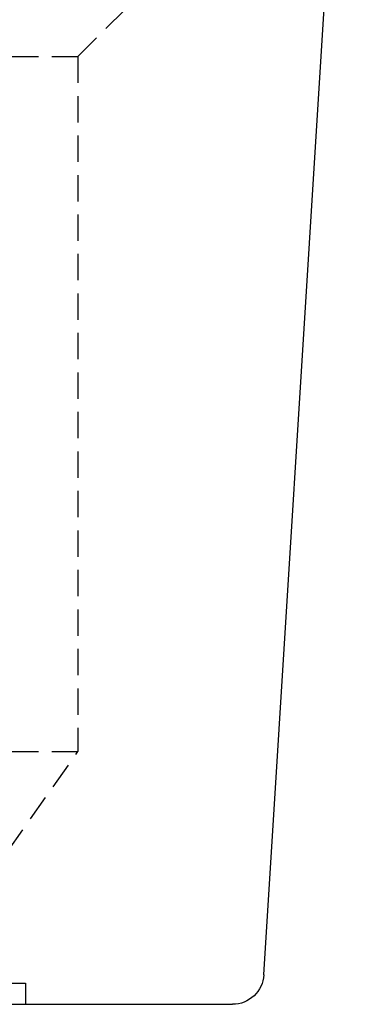
# Model space of a CAD drawing. Extents: x -146 to 496, y -346 to 467.
# Drawn here: x 392 to 425, y 63 to 157 of the extents above; entities that cross this region are included whole.
import ezdxf

# ---------------------------------------------------------------- set-up
doc = ezdxf.new("R2010")
doc.units = 0
doc.header["$LTSCALE"] = 10
doc.linetypes.add('VERDECKT', pattern=[0.375, 0.25, -0.125])
doc.layers.get('0').update_dxf_attribs({"linetype": 'CONTINUOUS'})
doc.layers.add('STEMPEL', color=3, linetype='CONTINUOUS')

# ---------------------------------------------------------------- blocks, each defined once
blk = doc.blocks.new('A$C45B3D206')
at = {"color": 3, "linetype": 'CONTINUOUS', "extrusion": (-2e-16, 1, -2e-16)}
for p, q in [((65.176, 65.813), (75, 223)), ((0, 63), (62.182, 63))]:
    blk.add_line(p, q, dxfattribs=at)
at = {"color": 1, "linetype": 'VERDECKT', "extrusion": (-2e-16, 1, -2e-16)}
for p, q in [((47.5, 153), (53.5, 159)), ((0, 153), (47.5, 153)), ((47.5, 153), (47.5, 87)), ((0, 87), (47.5, 87)), ((36.496, 71.411), (47.5, 87)), ((0, 65), (42.5, 65)), ((42.5, 65), (42.5, 63))]:
    blk.add_line(p, q, dxfattribs=at)
at = {"color": 3, "linetype": 'CONTINUOUS', "extrusion": (0, -2e-16, -1)}
blk.add_arc((-62.182, 66), 3, 183.57633, 270, dxfattribs=at)

msp = doc.modelspace()

# ---------------------------------------------------------------- block references
at = {"layer": 'STEMPEL'}
msp.add_blockref('A$C45B3D206', (350, 0), dxfattribs=at)

doc.saveas('drawing.dxf')
